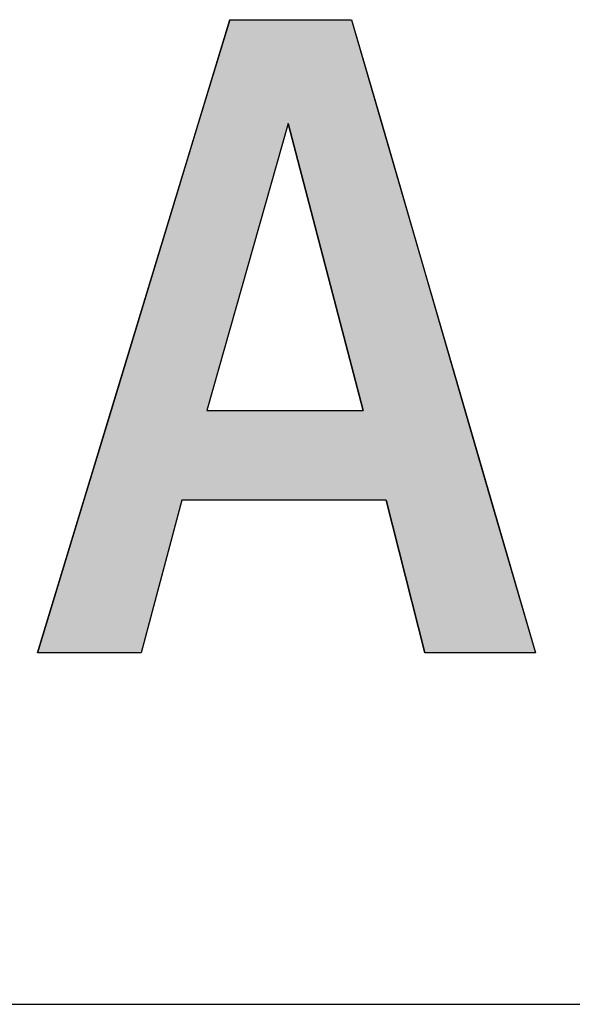
# Model space of a CAD drawing. Extents: x -113 to 16727, y -147 to 11773.
# Drawn here: x 6190 to 6500, y 313 to 863 of the extents above; entities that cross this region are included whole.
import ezdxf

# ---------------------------------------------------------------- set-up
doc = ezdxf.new("R2010")
doc.units = 0
doc.layers.add('AM_6', color=2, linetype='CONTINUOUS')
doc.layers.add('AM_BOR', color=7, linetype='CONTINUOUS')

msp = doc.modelspace()

# ---------------------------------------------------------------- linework, layer by layer
at = {"layer": 'AM_6'}
for p, q in [((6200.39, 509.63), (6307.99, 863.46)), ((6307.99, 863.46), (6376, 863.46)), ((6376, 863.46), (6478.86, 509.63)), ((6340.5, 805.39), (6295.11, 645.13)), ((6382.46, 645.13), (6340.5, 805.39)), ((6295.11, 645.13), (6382.46, 645.13)), ((6281.02, 595.03), (6258.42, 509.63)), ((6395.4, 595.03), (6281.02, 595.03)), ((6417.06, 509.63), (6395.4, 595.03)), ((6258.42, 509.63), (6200.39, 509.63)), ((6478.86, 509.63), (6417.06, 509.63))]:
    msp.add_line(p, q, dxfattribs=at)
at = {"layer": 'AM_6', "linetype": 'CONTINUOUS'}
for p, q in [((6307.99, 863.46), (6290.33, 805.39)), ((6376, 863.46), (6392.89, 805.39)), ((6290.33, 805.39), (6241.59, 645.13)), ((6340.5, 805.39), (6295.11, 645.13)), ((6340.5, 805.39), (6382.46, 645.13)), ((6392.89, 805.39), (6439.47, 645.13)), ((6241.59, 645.13), (6226.36, 595.03)), ((6439.47, 645.13), (6454.03, 595.03)), ((6226.36, 595.03), (6200.39, 509.63)), ((6281.02, 595.03), (6258.42, 509.63)), ((6395.4, 595.03), (6417.06, 509.63)), ((6454.03, 595.03), (6478.86, 509.63))]:
    msp.add_line(p, q, dxfattribs=at)
at = {"layer": 'AM_6'}
for points in [[(6307.99, 863.46), (6290.33, 805.39), (6392.89, 805.39)], [(6392.89, 805.39), (6376, 863.46), (6307.99, 863.46)], [(6290.33, 805.39), (6241.59, 645.13), (6295.11, 645.13)], [(6295.11, 645.13), (6340.5, 805.39), (6290.33, 805.39)], [(6340.5, 805.39), (6382.46, 645.13), (6439.47, 645.13)], [(6439.47, 645.13), (6392.89, 805.39), (6340.5, 805.39)], [(6241.59, 645.13), (6226.36, 595.03), (6454.03, 595.03)], [(6454.03, 595.03), (6439.47, 645.13), (6241.59, 645.13)], [(6226.36, 595.03), (6200.39, 509.63), (6258.42, 509.63)], [(6258.42, 509.63), (6281.02, 595.03), (6226.36, 595.03)], [(6395.4, 595.03), (6417.06, 509.63), (6478.86, 509.63)], [(6478.86, 509.63), (6454.03, 595.03), (6395.4, 595.03)]]:
    msp.add_solid(points, dxfattribs=at)
at = {"layer": 'AM_BOR'}
msp.add_line((727.05, 313.28), (16327.05, 313.28), dxfattribs=at)

doc.saveas('drawing.dxf')
